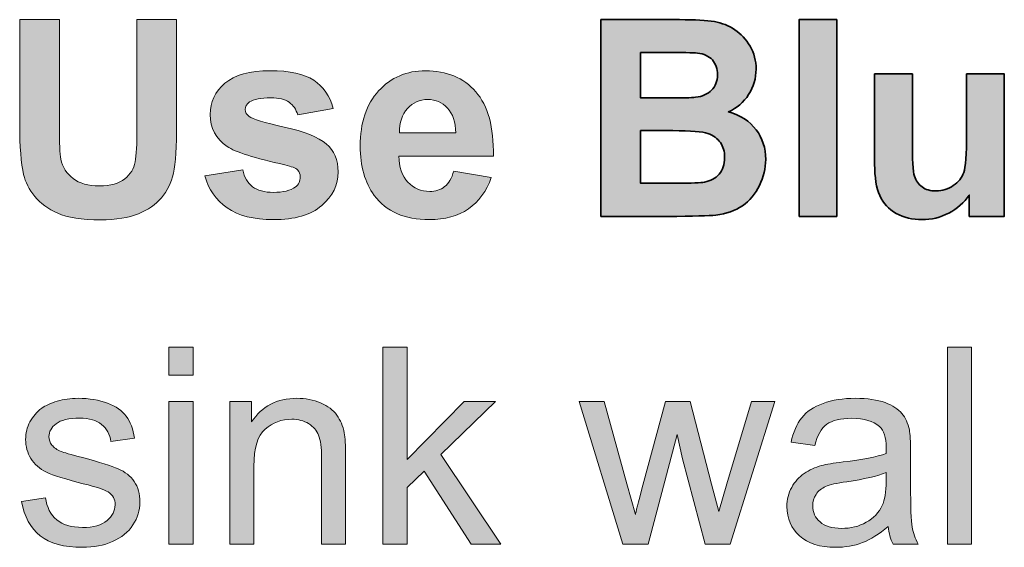
# Model space of a CAD drawing. Units: inches. Extents: x -11.9 to 20.4, y -3.7 to 14.8.
# Drawn here: x -2.5 to -1.1, y 4.5 to 5.3 of the extents above; entities that cross this region are included whole.
import ezdxf

# ---------------------------------------------------------------- set-up
doc = ezdxf.new("R2010")
doc.units = ezdxf.units.IN
doc.header["$MEASUREMENT"] = 0
doc.layers.add('BLACK_SCRIBE_AND_TEXT', color=7, linetype='Continuous', lineweight=0)

# ---------------------------------------------------------------- blocks, each defined once
blk = doc.blocks.new('Block_9')
at = {"layer": 'BLACK_SCRIBE_AND_TEXT', "true_color": 0x000000, "transparency": 33554687}
h = blk.add_hatch(color=18, dxfattribs=at)
h.dxf.hatch_style = 2
edge = h.paths.add_edge_path()
edge.add_spline(control_points=[(-2.5347, 5.3171), (-2.5347, 5.3171), (-2.4751, 5.3171), (-2.4751, 5.3171), (-2.4751, 5.3171), (-2.4751, 5.1572), (-2.4751, 5.1572), (-2.4751, 5.1318), (-2.4744, 5.1154), (-2.4729, 5.1079), (-2.4703, 5.0958), (-2.4643, 5.0861), (-2.4547, 5.0788), (-2.4451, 5.0715), (-2.432, 5.0678), (-2.4153, 5.0678), (-2.3984, 5.0678), (-2.3856, 5.0713), (-2.3771, 5.0782), (-2.3685, 5.0851), (-2.3633, 5.0936), (-2.3616, 5.1037), (-2.3598, 5.1137), (-2.3589, 5.1304), (-2.3589, 5.1538), (-2.3589, 5.1538), (-2.3589, 5.3171), (-2.3589, 5.3171), (-2.3589, 5.3171), (-2.2994, 5.3171), (-2.2994, 5.3171), (-2.2994, 5.3171), (-2.2994, 5.162), (-2.2994, 5.162), (-2.2994, 5.1266), (-2.301, 5.1016), (-2.3042, 5.0869), (-2.3074, 5.0723), (-2.3133, 5.06), (-2.322, 5.0499), (-2.3307, 5.0398), (-2.3422, 5.0318), (-2.3567, 5.0258), (-2.3712, 5.0199), (-2.3901, 5.0169), (-2.4135, 5.0169), (-2.4417, 5.0169), (-2.4631, 5.0201), (-2.4776, 5.0267), (-2.4922, 5.0332), (-2.5037, 5.0416), (-2.5121, 5.052), (-2.5206, 5.0624), (-2.5262, 5.0733), (-2.5288, 5.0847), (-2.5327, 5.1016), (-2.5347, 5.1266), (-2.5347, 5.1596), (-2.5347, 5.1596), (-2.5347, 5.3171), (-2.5347, 5.3171)], knot_values=[0, 0, 0, 0, 1, 1, 1, 2, 2, 2, 3, 3, 3, 4, 4, 4, 5, 5, 5, 6, 6, 6, 7, 7, 7, 8, 8, 8, 9, 9, 9, 10, 10, 10, 11, 11, 11, 12, 12, 12, 13, 13, 13, 14, 14, 14, 15, 15, 15, 16, 16, 16, 17, 17, 17, 18, 18, 18, 19, 19, 19, 20, 20, 20, 20], degree=3, periodic=0)
at = {"layer": 'BLACK_SCRIBE_AND_TEXT', "true_color": 0x0000ff, "transparency": 33554687}
h = blk.add_hatch(color=5, dxfattribs=at)
h.dxf.hatch_style = 2
edge = h.paths.add_edge_path()
edge.add_spline(control_points=[(-1.6036, 5.1506), (-1.6036, 5.1506), (-1.6036, 5.0716), (-1.6036, 5.0716), (-1.6036, 5.0716), (-1.5484, 5.0716), (-1.5484, 5.0716), (-1.527, 5.0716), (-1.5133, 5.0723), (-1.5076, 5.0735), (-1.4987, 5.0751), (-1.4915, 5.079), (-1.4859, 5.0852), (-1.4803, 5.0915), (-1.4776, 5.0998), (-1.4776, 5.1103), (-1.4776, 5.1192), (-1.4797, 5.1267), (-1.484, 5.1328), (-1.4883, 5.139), (-1.4945, 5.1435), (-1.5026, 5.1463), (-1.5107, 5.1492), (-1.5284, 5.1506), (-1.5555, 5.1506), (-1.5555, 5.1506), (-1.6036, 5.1506), (-1.6036, 5.1506)], knot_values=[0, 0, 0, 0, 1, 1, 1, 2, 2, 2, 3, 3, 3, 4, 4, 4, 5, 5, 5, 6, 6, 6, 7, 7, 7, 8, 8, 8, 9, 9, 9, 9], degree=3, periodic=0)
edge = h.paths.add_edge_path()
edge.add_spline(control_points=[(-1.6036, 5.2679), (-1.6036, 5.2679), (-1.6036, 5.1997), (-1.6036, 5.1997), (-1.6036, 5.1997), (-1.5645, 5.1997), (-1.5645, 5.1997), (-1.5413, 5.1997), (-1.5269, 5.2), (-1.5212, 5.2007), (-1.511, 5.2019), (-1.503, 5.2054), (-1.4972, 5.2113), (-1.4913, 5.2171), (-1.4884, 5.2248), (-1.4884, 5.2343), (-1.4884, 5.2434), (-1.4909, 5.2509), (-1.496, 5.2566), (-1.501, 5.2623), (-1.5085, 5.2657), (-1.5184, 5.2669), (-1.5243, 5.2676), (-1.5413, 5.2679), (-1.5694, 5.2679), (-1.5694, 5.2679), (-1.6036, 5.2679), (-1.6036, 5.2679)], knot_values=[0, 0, 0, 0, 1, 1, 1, 2, 2, 2, 3, 3, 3, 4, 4, 4, 5, 5, 5, 6, 6, 6, 7, 7, 7, 8, 8, 8, 9, 9, 9, 9], degree=3, periodic=0)
edge = h.paths.add_edge_path()
edge.add_spline(control_points=[(-1.6632, 5.3171), (-1.6632, 5.3171), (-1.5452, 5.3171), (-1.5452, 5.3171), (-1.5219, 5.3171), (-1.5044, 5.3161), (-1.493, 5.3141), (-1.4815, 5.3122), (-1.4712, 5.3081), (-1.4622, 5.3019), (-1.4531, 5.2958), (-1.4455, 5.2876), (-1.4395, 5.2773), (-1.4335, 5.267), (-1.4304, 5.2555), (-1.4304, 5.2428), (-1.4304, 5.2289), (-1.4342, 5.2163), (-1.4416, 5.2047), (-1.4491, 5.1932), (-1.4592, 5.1845), (-1.4719, 5.1788), (-1.4539, 5.1735), (-1.4401, 5.1646), (-1.4304, 5.152), (-1.4208, 5.1394), (-1.416, 5.1245), (-1.416, 5.1075), (-1.416, 5.0941), (-1.4191, 5.081), (-1.4253, 5.0683), (-1.4316, 5.0556), (-1.4401, 5.0455), (-1.4509, 5.0379), (-1.4617, 5.0303), (-1.475, 5.0257), (-1.4908, 5.0239), (-1.5008, 5.0229), (-1.5247, 5.0222), (-1.5627, 5.0219), (-1.5627, 5.0219), (-1.6632, 5.0219), (-1.6632, 5.0219), (-1.6632, 5.0219), (-1.6632, 5.3171), (-1.6632, 5.3171)], knot_values=[0, 0, 0, 0, 1, 1, 1, 2, 2, 2, 3, 3, 3, 4, 4, 4, 5, 5, 5, 6, 6, 6, 7, 7, 7, 8, 8, 8, 9, 9, 9, 10, 10, 10, 11, 11, 11, 12, 12, 12, 13, 13, 13, 14, 14, 14, 15, 15, 15, 15], degree=3, periodic=0)
h = blk.add_hatch(color=5, dxfattribs=at)
h.dxf.hatch_style = 2
edge = h.paths.add_edge_path()
edge.add_spline(control_points=[(-1.366, 5.0219), (-1.366, 5.0219), (-1.366, 5.3171), (-1.366, 5.3171), (-1.366, 5.3171), (-1.3095, 5.3171), (-1.3095, 5.3171), (-1.3095, 5.3171), (-1.3095, 5.0219), (-1.3095, 5.0219), (-1.3095, 5.0219), (-1.366, 5.0219), (-1.366, 5.0219)], knot_values=[0, 0, 0, 0, 1, 1, 1, 2, 2, 2, 3, 3, 3, 4, 4, 4, 4], degree=3, periodic=0)
at = {"layer": 'BLACK_SCRIBE_AND_TEXT', "true_color": 0x000000, "transparency": 33554687}
h = blk.add_hatch(color=18, dxfattribs=at)
h.dxf.hatch_style = 2
edge = h.paths.add_edge_path()
edge.add_spline(control_points=[(-2.2569, 5.0829), (-2.2569, 5.0829), (-2.2001, 5.0916), (-2.2001, 5.0916), (-2.1977, 5.0806), (-2.1928, 5.0722), (-2.1854, 5.0665), (-2.178, 5.0608), (-2.1677, 5.058), (-2.1544, 5.058), (-2.1398, 5.058), (-2.1288, 5.0606), (-2.1214, 5.066), (-2.1164, 5.0698), (-2.1139, 5.0748), (-2.1139, 5.0811), (-2.1139, 5.0854), (-2.1153, 5.089), (-2.118, 5.0918), (-2.1208, 5.0945), (-2.1271, 5.0969), (-2.1369, 5.0992), (-2.1825, 5.1093), (-2.2114, 5.1185), (-2.2237, 5.1268), (-2.2406, 5.1383), (-2.249, 5.1544), (-2.249, 5.1749), (-2.249, 5.1934), (-2.2417, 5.209), (-2.2271, 5.2216), (-2.2124, 5.2342), (-2.1898, 5.2405), (-2.159, 5.2405), (-2.1298, 5.2405), (-2.108, 5.2358), (-2.0938, 5.2263), (-2.0796, 5.2167), (-2.0698, 5.2026), (-2.0644, 5.184), (-2.0644, 5.184), (-2.1178, 5.1741), (-2.1178, 5.1741), (-2.12, 5.1824), (-2.1244, 5.1888), (-2.1307, 5.1932), (-2.1371, 5.1977), (-2.1462, 5.1999), (-2.158, 5.1999), (-2.1729, 5.1999), (-2.1836, 5.1978), (-2.19, 5.1936), (-2.1943, 5.1907), (-2.1965, 5.1869), (-2.1965, 5.1822), (-2.1965, 5.1781), (-2.1946, 5.1747), (-2.1908, 5.1719), (-2.1857, 5.1681), (-2.1681, 5.1628), (-2.138, 5.156), (-2.1079, 5.1492), (-2.0868, 5.1408), (-2.0749, 5.1308), (-2.0631, 5.1208), (-2.0572, 5.1067), (-2.0572, 5.0888), (-2.0572, 5.0692), (-2.0653, 5.0523), (-2.0817, 5.0382), (-2.0981, 5.0241), (-2.1223, 5.0171), (-2.1544, 5.0171), (-2.1835, 5.0171), (-2.2066, 5.023), (-2.2236, 5.0348), (-2.2405, 5.0466), (-2.2516, 5.0626), (-2.2569, 5.0829)], knot_values=[0, 0, 0, 0, 1, 1, 1, 2, 2, 2, 3, 3, 3, 4, 4, 4, 5, 5, 5, 6, 6, 6, 7, 7, 7, 8, 8, 8, 9, 9, 9, 10, 10, 10, 11, 11, 11, 12, 12, 12, 13, 13, 13, 14, 14, 14, 15, 15, 15, 16, 16, 16, 17, 17, 17, 18, 18, 18, 19, 19, 19, 20, 20, 20, 21, 21, 21, 22, 22, 22, 23, 23, 23, 24, 24, 24, 25, 25, 25, 26, 26, 26, 26], degree=3, periodic=0)
h = blk.add_hatch(color=18, dxfattribs=at)
h.dxf.hatch_style = 2
edge = h.paths.add_edge_path()
edge.add_spline(control_points=[(-1.8806, 5.1471), (-1.881, 5.1635), (-1.8852, 5.176), (-1.8933, 5.1845), (-1.9013, 5.193), (-1.9111, 5.1973), (-1.9227, 5.1973), (-1.935, 5.1973), (-1.9452, 5.1928), (-1.9533, 5.1838), (-1.9613, 5.1748), (-1.9653, 5.1626), (-1.9652, 5.1471), (-1.9652, 5.1471), (-1.8806, 5.1471), (-1.8806, 5.1471)], knot_values=[0, 0, 0, 0, 1, 1, 1, 2, 2, 2, 3, 3, 3, 4, 4, 4, 5, 5, 5, 5], degree=3, periodic=0)
edge = h.paths.add_edge_path()
edge.add_spline(control_points=[(-1.8838, 5.09), (-1.8838, 5.09), (-1.8275, 5.0805), (-1.8275, 5.0805), (-1.8347, 5.0598), (-1.8462, 5.0441), (-1.8618, 5.0333), (-1.8774, 5.0225), (-1.897, 5.0171), (-1.9205, 5.0171), (-1.9576, 5.0171), (-1.9852, 5.0292), (-2.003, 5.0535), (-2.0171, 5.073), (-2.0241, 5.0975), (-2.0241, 5.1272), (-2.0241, 5.1626), (-2.0149, 5.1904), (-1.9964, 5.2104), (-1.9778, 5.2305), (-1.9544, 5.2405), (-1.9261, 5.2405), (-1.8943, 5.2405), (-1.8692, 5.23), (-1.8508, 5.209), (-1.8324, 5.188), (-1.8236, 5.1559), (-1.8244, 5.1125), (-1.8244, 5.1125), (-1.9662, 5.1125), (-1.9662, 5.1125), (-1.9658, 5.0957), (-1.9612, 5.0827), (-1.9525, 5.0734), (-1.9438, 5.064), (-1.9329, 5.0594), (-1.9199, 5.0594), (-1.911, 5.0594), (-1.9036, 5.0618), (-1.8975, 5.0666), (-1.8915, 5.0714), (-1.8869, 5.0792), (-1.8838, 5.09)], knot_values=[0, 0, 0, 0, 1, 1, 1, 2, 2, 2, 3, 3, 3, 4, 4, 4, 5, 5, 5, 6, 6, 6, 7, 7, 7, 8, 8, 8, 9, 9, 9, 10, 10, 10, 11, 11, 11, 12, 12, 12, 13, 13, 13, 14, 14, 14, 14], degree=3, periodic=0)
at = {"layer": 'BLACK_SCRIBE_AND_TEXT', "true_color": 0x0000ff, "transparency": 33554687}
h = blk.add_hatch(color=5, dxfattribs=at)
h.dxf.hatch_style = 2
edge = h.paths.add_edge_path()
edge.add_spline(control_points=[(-1.1108, 5.0219), (-1.1108, 5.0219), (-1.1108, 5.0539), (-1.1108, 5.0539), (-1.1185, 5.0425), (-1.1288, 5.0335), (-1.1415, 5.027), (-1.1541, 5.0204), (-1.1675, 5.0171), (-1.1816, 5.0171), (-1.196, 5.0171), (-1.2089, 5.0202), (-1.2203, 5.0265), (-1.2317, 5.0329), (-1.2399, 5.0417), (-1.245, 5.0531), (-1.2501, 5.0645), (-1.2527, 5.0803), (-1.2527, 5.1004), (-1.2527, 5.1004), (-1.2527, 5.2357), (-1.2527, 5.2357), (-1.2527, 5.2357), (-1.1961, 5.2357), (-1.1961, 5.2357), (-1.1961, 5.2357), (-1.1961, 5.1375), (-1.1961, 5.1375), (-1.1961, 5.1074), (-1.1951, 5.089), (-1.193, 5.0822), (-1.1909, 5.0754), (-1.1871, 5.0701), (-1.1816, 5.0661), (-1.1761, 5.0621), (-1.1691, 5.0602), (-1.1607, 5.0602), (-1.151, 5.0602), (-1.1424, 5.0628), (-1.1347, 5.0681), (-1.1271, 5.0734), (-1.1218, 5.08), (-1.119, 5.0878), (-1.1162, 5.0957), (-1.1148, 5.1149), (-1.1148, 5.1455), (-1.1148, 5.1455), (-1.1148, 5.2357), (-1.1148, 5.2357), (-1.1148, 5.2357), (-1.0582, 5.2357), (-1.0582, 5.2357), (-1.0582, 5.2357), (-1.0582, 5.0219), (-1.0582, 5.0219), (-1.0582, 5.0219), (-1.1108, 5.0219), (-1.1108, 5.0219)], knot_values=[0, 0, 0, 0, 1, 1, 1, 2, 2, 2, 3, 3, 3, 4, 4, 4, 5, 5, 5, 6, 6, 6, 7, 7, 7, 8, 8, 8, 9, 9, 9, 10, 10, 10, 11, 11, 11, 12, 12, 12, 13, 13, 13, 14, 14, 14, 15, 15, 15, 16, 16, 16, 17, 17, 17, 18, 18, 18, 19, 19, 19, 19], degree=3, periodic=0)
at = {"layer": 'BLACK_SCRIBE_AND_TEXT'}
for points, knots in [([(-2.5347, 5.3171), (-2.5347, 5.3171), (-2.4751, 5.3171), (-2.4751, 5.3171), (-2.4751, 5.3171), (-2.4751, 5.1572), (-2.4751, 5.1572), (-2.4751, 5.1318), (-2.4744, 5.1154), (-2.4729, 5.1079), (-2.4703, 5.0958), (-2.4643, 5.0861), (-2.4547, 5.0788), (-2.4451, 5.0715), (-2.432, 5.0678), (-2.4153, 5.0678), (-2.3984, 5.0678), (-2.3856, 5.0713), (-2.3771, 5.0782), (-2.3685, 5.0851), (-2.3633, 5.0936), (-2.3616, 5.1037), (-2.3598, 5.1137), (-2.3589, 5.1304), (-2.3589, 5.1538), (-2.3589, 5.1538), (-2.3589, 5.3171), (-2.3589, 5.3171), (-2.3589, 5.3171), (-2.2994, 5.3171), (-2.2994, 5.3171), (-2.2994, 5.3171), (-2.2994, 5.162), (-2.2994, 5.162), (-2.2994, 5.1266), (-2.301, 5.1016), (-2.3042, 5.0869), (-2.3074, 5.0723), (-2.3133, 5.06), (-2.322, 5.0499), (-2.3307, 5.0398), (-2.3422, 5.0318), (-2.3567, 5.0258), (-2.3712, 5.0199), (-2.3901, 5.0169), (-2.4135, 5.0169), (-2.4417, 5.0169), (-2.4631, 5.0201), (-2.4776, 5.0267), (-2.4922, 5.0332), (-2.5037, 5.0416), (-2.5121, 5.052), (-2.5206, 5.0624), (-2.5262, 5.0733), (-2.5288, 5.0847), (-2.5327, 5.1016), (-2.5347, 5.1266), (-2.5347, 5.1596), (-2.5347, 5.1596), (-2.5347, 5.3171), (-2.5347, 5.3171)], [0, 0, 0, 0, 1, 1, 1, 2, 2, 2, 3, 3, 3, 4, 4, 4, 5, 5, 5, 6, 6, 6, 7, 7, 7, 8, 8, 8, 9, 9, 9, 10, 10, 10, 11, 11, 11, 12, 12, 12, 13, 13, 13, 14, 14, 14, 15, 15, 15, 16, 16, 16, 17, 17, 17, 18, 18, 18, 19, 19, 19, 20, 20, 20, 20]), ([(-2.2569, 5.0829), (-2.2569, 5.0829), (-2.2001, 5.0916), (-2.2001, 5.0916), (-2.1977, 5.0806), (-2.1928, 5.0722), (-2.1854, 5.0665), (-2.178, 5.0608), (-2.1677, 5.058), (-2.1544, 5.058), (-2.1398, 5.058), (-2.1288, 5.0606), (-2.1214, 5.066), (-2.1164, 5.0698), (-2.1139, 5.0748), (-2.1139, 5.0811), (-2.1139, 5.0854), (-2.1153, 5.089), (-2.118, 5.0918), (-2.1208, 5.0945), (-2.1271, 5.0969), (-2.1369, 5.0992), (-2.1825, 5.1093), (-2.2114, 5.1185), (-2.2237, 5.1268), (-2.2406, 5.1383), (-2.249, 5.1544), (-2.249, 5.1749), (-2.249, 5.1934), (-2.2417, 5.209), (-2.2271, 5.2216), (-2.2124, 5.2342), (-2.1898, 5.2405), (-2.159, 5.2405), (-2.1298, 5.2405), (-2.108, 5.2358), (-2.0938, 5.2263), (-2.0796, 5.2167), (-2.0698, 5.2026), (-2.0644, 5.184), (-2.0644, 5.184), (-2.1178, 5.1741), (-2.1178, 5.1741), (-2.12, 5.1824), (-2.1244, 5.1888), (-2.1307, 5.1932), (-2.1371, 5.1977), (-2.1462, 5.1999), (-2.158, 5.1999), (-2.1729, 5.1999), (-2.1836, 5.1978), (-2.19, 5.1936), (-2.1943, 5.1907), (-2.1965, 5.1869), (-2.1965, 5.1822), (-2.1965, 5.1781), (-2.1946, 5.1747), (-2.1908, 5.1719), (-2.1857, 5.1681), (-2.1681, 5.1628), (-2.138, 5.156), (-2.1079, 5.1492), (-2.0868, 5.1408), (-2.0749, 5.1308), (-2.0631, 5.1208), (-2.0572, 5.1067), (-2.0572, 5.0888), (-2.0572, 5.0692), (-2.0653, 5.0523), (-2.0817, 5.0382), (-2.0981, 5.0241), (-2.1223, 5.0171), (-2.1544, 5.0171), (-2.1835, 5.0171), (-2.2066, 5.023), (-2.2236, 5.0348), (-2.2405, 5.0466), (-2.2516, 5.0626), (-2.2569, 5.0829)], [0, 0, 0, 0, 1, 1, 1, 2, 2, 2, 3, 3, 3, 4, 4, 4, 5, 5, 5, 6, 6, 6, 7, 7, 7, 8, 8, 8, 9, 9, 9, 10, 10, 10, 11, 11, 11, 12, 12, 12, 13, 13, 13, 14, 14, 14, 15, 15, 15, 16, 16, 16, 17, 17, 17, 18, 18, 18, 19, 19, 19, 20, 20, 20, 21, 21, 21, 22, 22, 22, 23, 23, 23, 24, 24, 24, 25, 25, 25, 26, 26, 26, 26]), ([(-1.8838, 5.09), (-1.8838, 5.09), (-1.8275, 5.0805), (-1.8275, 5.0805), (-1.8347, 5.0598), (-1.8462, 5.0441), (-1.8618, 5.0333), (-1.8774, 5.0225), (-1.897, 5.0171), (-1.9205, 5.0171), (-1.9576, 5.0171), (-1.9852, 5.0292), (-2.003, 5.0535), (-2.0171, 5.073), (-2.0241, 5.0975), (-2.0241, 5.1272), (-2.0241, 5.1626), (-2.0149, 5.1904), (-1.9964, 5.2104), (-1.9778, 5.2305), (-1.9544, 5.2405), (-1.9261, 5.2405), (-1.8943, 5.2405), (-1.8692, 5.23), (-1.8508, 5.209), (-1.8324, 5.188), (-1.8236, 5.1559), (-1.8244, 5.1125), (-1.8244, 5.1125), (-1.9662, 5.1125), (-1.9662, 5.1125), (-1.9658, 5.0957), (-1.9612, 5.0827), (-1.9525, 5.0734), (-1.9438, 5.064), (-1.9329, 5.0594), (-1.9199, 5.0594), (-1.911, 5.0594), (-1.9036, 5.0618), (-1.8975, 5.0666), (-1.8915, 5.0714), (-1.8869, 5.0792), (-1.8838, 5.09)], [0, 0, 0, 0, 1, 1, 1, 2, 2, 2, 3, 3, 3, 4, 4, 4, 5, 5, 5, 6, 6, 6, 7, 7, 7, 8, 8, 8, 9, 9, 9, 10, 10, 10, 11, 11, 11, 12, 12, 12, 13, 13, 13, 14, 14, 14, 14]), ([(-1.8806, 5.1471), (-1.881, 5.1635), (-1.8852, 5.176), (-1.8933, 5.1845), (-1.9013, 5.193), (-1.9111, 5.1973), (-1.9227, 5.1973), (-1.935, 5.1973), (-1.9452, 5.1928), (-1.9533, 5.1838), (-1.9613, 5.1748), (-1.9653, 5.1626), (-1.9652, 5.1471), (-1.9652, 5.1471), (-1.8806, 5.1471), (-1.8806, 5.1471)], [0, 0, 0, 0, 1, 1, 1, 2, 2, 2, 3, 3, 3, 4, 4, 4, 5, 5, 5, 5])]:
    blk.add_open_spline(points, degree=3, knots=knots, dxfattribs=at)
at = {"layer": 'BLACK_SCRIBE_AND_TEXT', "color": 5, "lineweight": 35, "true_color": 0x0000ff}
for points, knots in [([(-1.6632, 5.3171), (-1.6632, 5.3171), (-1.5452, 5.3171), (-1.5452, 5.3171), (-1.5219, 5.3171), (-1.5044, 5.3161), (-1.493, 5.3141), (-1.4815, 5.3122), (-1.4712, 5.3081), (-1.4622, 5.3019), (-1.4531, 5.2958), (-1.4455, 5.2876), (-1.4395, 5.2773), (-1.4335, 5.267), (-1.4304, 5.2555), (-1.4304, 5.2428), (-1.4304, 5.2289), (-1.4342, 5.2163), (-1.4416, 5.2047), (-1.4491, 5.1932), (-1.4592, 5.1845), (-1.4719, 5.1788), (-1.4539, 5.1735), (-1.4401, 5.1646), (-1.4304, 5.152), (-1.4208, 5.1394), (-1.416, 5.1245), (-1.416, 5.1075), (-1.416, 5.0941), (-1.4191, 5.081), (-1.4253, 5.0683), (-1.4316, 5.0556), (-1.4401, 5.0455), (-1.4509, 5.0379), (-1.4617, 5.0303), (-1.475, 5.0257), (-1.4908, 5.0239), (-1.5008, 5.0229), (-1.5247, 5.0222), (-1.5627, 5.0219), (-1.5627, 5.0219), (-1.6632, 5.0219), (-1.6632, 5.0219), (-1.6632, 5.0219), (-1.6632, 5.3171), (-1.6632, 5.3171)], [0, 0, 0, 0, 1, 1, 1, 2, 2, 2, 3, 3, 3, 4, 4, 4, 5, 5, 5, 6, 6, 6, 7, 7, 7, 8, 8, 8, 9, 9, 9, 10, 10, 10, 11, 11, 11, 12, 12, 12, 13, 13, 13, 14, 14, 14, 15, 15, 15, 15]), ([(-1.366, 5.0219), (-1.366, 5.0219), (-1.366, 5.3171), (-1.366, 5.3171), (-1.366, 5.3171), (-1.3095, 5.3171), (-1.3095, 5.3171), (-1.3095, 5.3171), (-1.3095, 5.0219), (-1.3095, 5.0219), (-1.3095, 5.0219), (-1.366, 5.0219), (-1.366, 5.0219)], [0, 0, 0, 0, 1, 1, 1, 2, 2, 2, 3, 3, 3, 4, 4, 4, 4]), ([(-1.6036, 5.2679), (-1.6036, 5.2679), (-1.6036, 5.1997), (-1.6036, 5.1997), (-1.6036, 5.1997), (-1.5645, 5.1997), (-1.5645, 5.1997), (-1.5413, 5.1997), (-1.5269, 5.2), (-1.5212, 5.2007), (-1.511, 5.2019), (-1.503, 5.2054), (-1.4972, 5.2113), (-1.4913, 5.2171), (-1.4884, 5.2248), (-1.4884, 5.2343), (-1.4884, 5.2434), (-1.4909, 5.2509), (-1.496, 5.2566), (-1.501, 5.2623), (-1.5085, 5.2657), (-1.5184, 5.2669), (-1.5243, 5.2676), (-1.5413, 5.2679), (-1.5694, 5.2679), (-1.5694, 5.2679), (-1.6036, 5.2679), (-1.6036, 5.2679)], [0, 0, 0, 0, 1, 1, 1, 2, 2, 2, 3, 3, 3, 4, 4, 4, 5, 5, 5, 6, 6, 6, 7, 7, 7, 8, 8, 8, 9, 9, 9, 9]), ([(-1.1108, 5.0219), (-1.1108, 5.0219), (-1.1108, 5.0539), (-1.1108, 5.0539), (-1.1185, 5.0425), (-1.1288, 5.0335), (-1.1415, 5.027), (-1.1541, 5.0204), (-1.1675, 5.0171), (-1.1816, 5.0171), (-1.196, 5.0171), (-1.2089, 5.0202), (-1.2203, 5.0265), (-1.2317, 5.0329), (-1.2399, 5.0417), (-1.245, 5.0531), (-1.2501, 5.0645), (-1.2527, 5.0803), (-1.2527, 5.1004), (-1.2527, 5.1004), (-1.2527, 5.2357), (-1.2527, 5.2357), (-1.2527, 5.2357), (-1.1961, 5.2357), (-1.1961, 5.2357), (-1.1961, 5.2357), (-1.1961, 5.1375), (-1.1961, 5.1375), (-1.1961, 5.1074), (-1.1951, 5.089), (-1.193, 5.0822), (-1.1909, 5.0754), (-1.1871, 5.0701), (-1.1816, 5.0661), (-1.1761, 5.0621), (-1.1691, 5.0602), (-1.1607, 5.0602), (-1.151, 5.0602), (-1.1424, 5.0628), (-1.1347, 5.0681), (-1.1271, 5.0734), (-1.1218, 5.08), (-1.119, 5.0878), (-1.1162, 5.0957), (-1.1148, 5.1149), (-1.1148, 5.1455), (-1.1148, 5.1455), (-1.1148, 5.2357), (-1.1148, 5.2357), (-1.1148, 5.2357), (-1.0582, 5.2357), (-1.0582, 5.2357), (-1.0582, 5.2357), (-1.0582, 5.0219), (-1.0582, 5.0219), (-1.0582, 5.0219), (-1.1108, 5.0219), (-1.1108, 5.0219)], [0, 0, 0, 0, 1, 1, 1, 2, 2, 2, 3, 3, 3, 4, 4, 4, 5, 5, 5, 6, 6, 6, 7, 7, 7, 8, 8, 8, 9, 9, 9, 10, 10, 10, 11, 11, 11, 12, 12, 12, 13, 13, 13, 14, 14, 14, 15, 15, 15, 16, 16, 16, 17, 17, 17, 18, 18, 18, 19, 19, 19, 19]), ([(-1.6036, 5.1506), (-1.6036, 5.1506), (-1.6036, 5.0716), (-1.6036, 5.0716), (-1.6036, 5.0716), (-1.5484, 5.0716), (-1.5484, 5.0716), (-1.527, 5.0716), (-1.5133, 5.0723), (-1.5076, 5.0735), (-1.4987, 5.0751), (-1.4915, 5.079), (-1.4859, 5.0852), (-1.4803, 5.0915), (-1.4776, 5.0998), (-1.4776, 5.1103), (-1.4776, 5.1192), (-1.4797, 5.1267), (-1.484, 5.1328), (-1.4883, 5.139), (-1.4945, 5.1435), (-1.5026, 5.1463), (-1.5107, 5.1492), (-1.5284, 5.1506), (-1.5555, 5.1506), (-1.5555, 5.1506), (-1.6036, 5.1506), (-1.6036, 5.1506)], [0, 0, 0, 0, 1, 1, 1, 2, 2, 2, 3, 3, 3, 4, 4, 4, 5, 5, 5, 6, 6, 6, 7, 7, 7, 8, 8, 8, 9, 9, 9, 9])]:
    blk.add_open_spline(points, degree=3, knots=knots, dxfattribs=at)
blk = doc.blocks.new('Block_8')
at = {"layer": 'BLACK_SCRIBE_AND_TEXT'}
blk.add_blockref('Block_9', (0, 0), dxfattribs=at)
blk = doc.blocks.new('Block_11')
at = {"layer": 'BLACK_SCRIBE_AND_TEXT', "true_color": 0x000000, "transparency": 33554687}
h = blk.add_hatch(color=18, dxfattribs=at)
h.dxf.hatch_style = 2
edge = h.paths.add_edge_path()
edge.add_spline(control_points=[(-2.311, 4.5304), (-2.311, 4.5304), (-2.311, 4.7442), (-2.311, 4.7442), (-2.311, 4.7442), (-2.2748, 4.7442), (-2.2748, 4.7442), (-2.2748, 4.7442), (-2.2748, 4.5304), (-2.2748, 4.5304), (-2.2748, 4.5304), (-2.311, 4.5304), (-2.311, 4.5304)], knot_values=[0, 0, 0, 0, 1, 1, 1, 2, 2, 2, 3, 3, 3, 4, 4, 4, 4], degree=3, periodic=0)
edge = h.paths.add_edge_path()
edge.add_spline(control_points=[(-2.311, 4.7839), (-2.311, 4.7839), (-2.311, 4.8256), (-2.311, 4.8256), (-2.311, 4.8256), (-2.2748, 4.8256), (-2.2748, 4.8256), (-2.2748, 4.8256), (-2.2748, 4.7839), (-2.2748, 4.7839), (-2.2748, 4.7839), (-2.311, 4.7839), (-2.311, 4.7839)], knot_values=[0, 0, 0, 0, 1, 1, 1, 2, 2, 2, 3, 3, 3, 4, 4, 4, 4], degree=3, periodic=0)
h = blk.add_hatch(color=18, dxfattribs=at)
h.dxf.hatch_style = 2
edge = h.paths.add_edge_path()
edge.add_spline(control_points=[(-1.9901, 4.5304), (-1.9901, 4.5304), (-1.9901, 4.8256), (-1.9901, 4.8256), (-1.9901, 4.8256), (-1.9539, 4.8256), (-1.9539, 4.8256), (-1.9539, 4.8256), (-1.9539, 4.6573), (-1.9539, 4.6573), (-1.9539, 4.6573), (-1.8681, 4.7442), (-1.8681, 4.7442), (-1.8681, 4.7442), (-1.8212, 4.7442), (-1.8212, 4.7442), (-1.8212, 4.7442), (-1.903, 4.6649), (-1.903, 4.6649), (-1.903, 4.6649), (-1.813, 4.5304), (-1.813, 4.5304), (-1.813, 4.5304), (-1.8577, 4.5304), (-1.8577, 4.5304), (-1.8577, 4.5304), (-1.9283, 4.6397), (-1.9283, 4.6397), (-1.9283, 4.6397), (-1.9539, 4.6152), (-1.9539, 4.6152), (-1.9539, 4.6152), (-1.9539, 4.5304), (-1.9539, 4.5304), (-1.9539, 4.5304), (-1.9901, 4.5304), (-1.9901, 4.5304)], knot_values=[0, 0, 0, 0, 1, 1, 1, 2, 2, 2, 3, 3, 3, 4, 4, 4, 5, 5, 5, 6, 6, 6, 7, 7, 7, 8, 8, 8, 9, 9, 9, 10, 10, 10, 11, 11, 11, 12, 12, 12, 12], degree=3, periodic=0)
h = blk.add_hatch(color=18, dxfattribs=at)
h.dxf.hatch_style = 2
edge = h.paths.add_edge_path()
edge.add_spline(control_points=[(-1.1434, 4.5304), (-1.1434, 4.5304), (-1.1434, 4.8256), (-1.1434, 4.8256), (-1.1434, 4.8256), (-1.1072, 4.8256), (-1.1072, 4.8256), (-1.1072, 4.8256), (-1.1072, 4.5304), (-1.1072, 4.5304), (-1.1072, 4.5304), (-1.1434, 4.5304), (-1.1434, 4.5304)], knot_values=[0, 0, 0, 0, 1, 1, 1, 2, 2, 2, 3, 3, 3, 4, 4, 4, 4], degree=3, periodic=0)
h = blk.add_hatch(color=18, dxfattribs=at)
h.dxf.hatch_style = 2
edge = h.paths.add_edge_path()
edge.add_spline(control_points=[(-2.5319, 4.5942), (-2.5319, 4.5942), (-2.496, 4.5999), (-2.496, 4.5999), (-2.494, 4.5855), (-2.4884, 4.5745), (-2.4792, 4.5669), (-2.47, 4.5592), (-2.4572, 4.5554), (-2.4407, 4.5554), (-2.424, 4.5554), (-2.4117, 4.5588), (-2.4036, 4.5656), (-2.3956, 4.5723), (-2.3916, 4.5803), (-2.3916, 4.5894), (-2.3916, 4.5976), (-2.3951, 4.604), (-2.4022, 4.6087), (-2.4072, 4.612), (-2.4195, 4.616), (-2.4393, 4.621), (-2.4658, 4.6277), (-2.4843, 4.6335), (-2.4945, 4.6384), (-2.5048, 4.6433), (-2.5126, 4.6501), (-2.5179, 4.6588), (-2.5232, 4.6674), (-2.5258, 4.677), (-2.5258, 4.6874), (-2.5258, 4.697), (-2.5237, 4.7058), (-2.5193, 4.7139), (-2.5149, 4.722), (-2.509, 4.7288), (-2.5015, 4.7342), (-2.4958, 4.7383), (-2.4882, 4.7418), (-2.4784, 4.7447), (-2.4687, 4.7476), (-2.4583, 4.7491), (-2.4471, 4.7491), (-2.4303, 4.7491), (-2.4156, 4.7466), (-2.4029, 4.7418), (-2.3903, 4.737), (-2.3809, 4.7304), (-2.3749, 4.7222), (-2.3688, 4.7139), (-2.3647, 4.7029), (-2.3624, 4.6891), (-2.3624, 4.6891), (-2.3978, 4.6842), (-2.3978, 4.6842), (-2.3994, 4.6952), (-2.4041, 4.7038), (-2.4118, 4.71), (-2.4195, 4.7162), (-2.4304, 4.7193), (-2.4445, 4.7193), (-2.4611, 4.7193), (-2.473, 4.7165), (-2.4801, 4.711), (-2.4873, 4.7055), (-2.4908, 4.6991), (-2.4908, 4.6917), (-2.4908, 4.687), (-2.4893, 4.6828), (-2.4864, 4.679), (-2.4834, 4.6751), (-2.4788, 4.6719), (-2.4725, 4.6693), (-2.4689, 4.668), (-2.4582, 4.6649), (-2.4405, 4.6601), (-2.4148, 4.6532), (-2.397, 4.6476), (-2.3868, 4.6433), (-2.3767, 4.6389), (-2.3687, 4.6326), (-2.363, 4.6242), (-2.3572, 4.6159), (-2.3543, 4.6056), (-2.3543, 4.5932), (-2.3543, 4.5811), (-2.3578, 4.5698), (-2.3649, 4.5591), (-2.3719, 4.5484), (-2.3821, 4.5402), (-2.3954, 4.5343), (-2.4087, 4.5285), (-2.4237, 4.5256), (-2.4405, 4.5256), (-2.4683, 4.5256), (-2.4894, 4.5314), (-2.504, 4.5429), (-2.5186, 4.5544), (-2.5279, 4.5716), (-2.5319, 4.5942)], knot_values=[0, 0, 0, 0, 1, 1, 1, 2, 2, 2, 3, 3, 3, 4, 4, 4, 5, 5, 5, 6, 6, 6, 7, 7, 7, 8, 8, 8, 9, 9, 9, 10, 10, 10, 11, 11, 11, 12, 12, 12, 13, 13, 13, 14, 14, 14, 15, 15, 15, 16, 16, 16, 17, 17, 17, 18, 18, 18, 19, 19, 19, 20, 20, 20, 21, 21, 21, 22, 22, 22, 23, 23, 23, 24, 24, 24, 25, 25, 25, 26, 26, 26, 27, 27, 27, 28, 28, 28, 29, 29, 29, 30, 30, 30, 31, 31, 31, 32, 32, 32, 33, 33, 33, 33], degree=3, periodic=0)
h = blk.add_hatch(color=18, dxfattribs=at)
h.dxf.hatch_style = 2
edge = h.paths.add_edge_path()
edge.add_spline(control_points=[(-2.2196, 4.5304), (-2.2196, 4.5304), (-2.2196, 4.7442), (-2.2196, 4.7442), (-2.2196, 4.7442), (-2.187, 4.7442), (-2.187, 4.7442), (-2.187, 4.7442), (-2.187, 4.7138), (-2.187, 4.7138), (-2.1713, 4.7373), (-2.1486, 4.7491), (-2.119, 4.7491), (-2.1061, 4.7491), (-2.0942, 4.7467), (-2.0834, 4.7421), (-2.0726, 4.7375), (-2.0646, 4.7314), (-2.0592, 4.7239), (-2.0538, 4.7164), (-2.0501, 4.7075), (-2.0479, 4.6971), (-2.0466, 4.6904), (-2.0459, 4.6787), (-2.0459, 4.6619), (-2.0459, 4.6619), (-2.0459, 4.5304), (-2.0459, 4.5304), (-2.0459, 4.5304), (-2.0821, 4.5304), (-2.0821, 4.5304), (-2.0821, 4.5304), (-2.0821, 4.6605), (-2.0821, 4.6605), (-2.0821, 4.6752), (-2.0835, 4.6863), (-2.0864, 4.6936), (-2.0892, 4.7009), (-2.0942, 4.7067), (-2.1014, 4.7111), (-2.1085, 4.7155), (-2.117, 4.7177), (-2.1266, 4.7177), (-2.1421, 4.7177), (-2.1554, 4.7128), (-2.1666, 4.7029), (-2.1778, 4.6932), (-2.1834, 4.6746), (-2.1834, 4.6472), (-2.1834, 4.6472), (-2.1834, 4.5304), (-2.1834, 4.5304), (-2.1834, 4.5304), (-2.2196, 4.5304), (-2.2196, 4.5304)], knot_values=[0, 0, 0, 0, 1, 1, 1, 2, 2, 2, 3, 3, 3, 4, 4, 4, 5, 5, 5, 6, 6, 6, 7, 7, 7, 8, 8, 8, 9, 9, 9, 10, 10, 10, 11, 11, 11, 12, 12, 12, 13, 13, 13, 14, 14, 14, 15, 15, 15, 16, 16, 16, 17, 17, 17, 18, 18, 18, 18], degree=3, periodic=0)
h = blk.add_hatch(color=18, dxfattribs=at)
h.dxf.hatch_style = 2
edge = h.paths.add_edge_path()
edge.add_spline(control_points=[(-1.6302, 4.5304), (-1.6302, 4.5304), (-1.6956, 4.7442), (-1.6956, 4.7442), (-1.6956, 4.7442), (-1.6581, 4.7442), (-1.6581, 4.7442), (-1.6581, 4.7442), (-1.6241, 4.6208), (-1.6241, 4.6208), (-1.6241, 4.6208), (-1.6115, 4.5749), (-1.6115, 4.5749), (-1.6109, 4.5772), (-1.6072, 4.5919), (-1.6004, 4.619), (-1.6004, 4.619), (-1.5664, 4.7442), (-1.5664, 4.7442), (-1.5664, 4.7442), (-1.5291, 4.7442), (-1.5291, 4.7442), (-1.5291, 4.7442), (-1.4971, 4.6202), (-1.4971, 4.6202), (-1.4971, 4.6202), (-1.4864, 4.5793), (-1.4864, 4.5793), (-1.4864, 4.5793), (-1.4741, 4.6206), (-1.4741, 4.6206), (-1.4741, 4.6206), (-1.4375, 4.7442), (-1.4375, 4.7442), (-1.4375, 4.7442), (-1.4023, 4.7442), (-1.4023, 4.7442), (-1.4023, 4.7442), (-1.4691, 4.5304), (-1.4691, 4.5304), (-1.4691, 4.5304), (-1.5068, 4.5304), (-1.5068, 4.5304), (-1.5068, 4.5304), (-1.5408, 4.6585), (-1.5408, 4.6585), (-1.5408, 4.6585), (-1.549, 4.6949), (-1.549, 4.6949), (-1.549, 4.6949), (-1.5923, 4.5304), (-1.5923, 4.5304), (-1.5923, 4.5304), (-1.6302, 4.5304), (-1.6302, 4.5304)], knot_values=[0, 0, 0, 0, 1, 1, 1, 2, 2, 2, 3, 3, 3, 4, 4, 4, 5, 5, 5, 6, 6, 6, 7, 7, 7, 8, 8, 8, 9, 9, 9, 10, 10, 10, 11, 11, 11, 12, 12, 12, 13, 13, 13, 14, 14, 14, 15, 15, 15, 16, 16, 16, 17, 17, 17, 18, 18, 18, 18], degree=3, periodic=0)
h = blk.add_hatch(color=18, dxfattribs=at)
h.dxf.hatch_style = 2
edge = h.paths.add_edge_path()
edge.add_spline(control_points=[(-1.2354, 4.6377), (-1.2485, 4.6324), (-1.2683, 4.6278), (-1.2946, 4.624), (-1.3095, 4.6219), (-1.32, 4.6195), (-1.3262, 4.6168), (-1.3324, 4.6141), (-1.3371, 4.6102), (-1.3405, 4.605), (-1.3438, 4.5998), (-1.3455, 4.5941), (-1.3455, 4.5878), (-1.3455, 4.5781), (-1.3419, 4.5701), (-1.3345, 4.5636), (-1.3272, 4.5572), (-1.3165, 4.554), (-1.3024, 4.554), (-1.2885, 4.554), (-1.2761, 4.557), (-1.2652, 4.5631), (-1.2543, 4.5692), (-1.2463, 4.5776), (-1.2412, 4.5882), (-1.2373, 4.5964), (-1.2354, 4.6085), (-1.2354, 4.6244), (-1.2354, 4.6244), (-1.2354, 4.6377), (-1.2354, 4.6377)], knot_values=[0, 0, 0, 0, 1, 1, 1, 2, 2, 2, 3, 3, 3, 4, 4, 4, 5, 5, 5, 6, 6, 6, 7, 7, 7, 8, 8, 8, 9, 9, 9, 10, 10, 10, 10], degree=3, periodic=0)
edge = h.paths.add_edge_path()
edge.add_spline(control_points=[(-1.2324, 4.5568), (-1.2458, 4.5454), (-1.2587, 4.5373), (-1.2711, 4.5326), (-1.2835, 4.5279), (-1.2969, 4.5256), (-1.3111, 4.5256), (-1.3346, 4.5256), (-1.3526, 4.5313), (-1.3652, 4.5428), (-1.3779, 4.5543), (-1.3842, 4.5689), (-1.3842, 4.5868), (-1.3842, 4.5973), (-1.3818, 4.6068), (-1.377, 4.6155), (-1.3723, 4.6241), (-1.366, 4.6311), (-1.3583, 4.6363), (-1.3506, 4.6415), (-1.3419, 4.6455), (-1.3322, 4.6482), (-1.3251, 4.6501), (-1.3144, 4.6519), (-1.3, 4.6536), (-1.2708, 4.6571), (-1.2492, 4.6613), (-1.2354, 4.6661), (-1.2353, 4.6711), (-1.2352, 4.6742), (-1.2352, 4.6756), (-1.2352, 4.6903), (-1.2386, 4.7007), (-1.2455, 4.7068), (-1.2547, 4.715), (-1.2685, 4.7191), (-1.2867, 4.7191), (-1.3038, 4.7191), (-1.3164, 4.7161), (-1.3245, 4.7101), (-1.3326, 4.7041), (-1.3386, 4.6936), (-1.3425, 4.6784), (-1.3425, 4.6784), (-1.3779, 4.6832), (-1.3779, 4.6832), (-1.3747, 4.6984), (-1.3694, 4.7106), (-1.362, 4.72), (-1.3546, 4.7293), (-1.344, 4.7365), (-1.33, 4.7415), (-1.3161, 4.7465), (-1.2999, 4.7491), (-1.2815, 4.7491), (-1.2632, 4.7491), (-1.2484, 4.7469), (-1.237, 4.7426), (-1.2256, 4.7383), (-1.2172, 4.7329), (-1.2118, 4.7264), (-1.2065, 4.7199), (-1.2027, 4.7117), (-1.2006, 4.7017), (-1.1994, 4.6956), (-1.1987, 4.6844), (-1.1987, 4.6683), (-1.1987, 4.6683), (-1.1987, 4.62), (-1.1987, 4.62), (-1.1987, 4.5863), (-1.198, 4.565), (-1.1964, 4.5561), (-1.1949, 4.5472), (-1.1918, 4.5386), (-1.1873, 4.5304), (-1.1873, 4.5304), (-1.2251, 4.5304), (-1.2251, 4.5304), (-1.2289, 4.5379), (-1.2313, 4.5467), (-1.2324, 4.5568)], knot_values=[0, 0, 0, 0, 1, 1, 1, 2, 2, 2, 3, 3, 3, 4, 4, 4, 5, 5, 5, 6, 6, 6, 7, 7, 7, 8, 8, 8, 9, 9, 9, 10, 10, 10, 11, 11, 11, 12, 12, 12, 13, 13, 13, 14, 14, 14, 15, 15, 15, 16, 16, 16, 17, 17, 17, 18, 18, 18, 19, 19, 19, 20, 20, 20, 21, 21, 21, 22, 22, 22, 23, 23, 23, 24, 24, 24, 25, 25, 25, 26, 26, 26, 27, 27, 27, 27], degree=3, periodic=0)
at = {"layer": 'BLACK_SCRIBE_AND_TEXT'}
for points, knots in [([(-2.311, 4.7839), (-2.311, 4.7839), (-2.311, 4.8256), (-2.311, 4.8256), (-2.311, 4.8256), (-2.2748, 4.8256), (-2.2748, 4.8256), (-2.2748, 4.8256), (-2.2748, 4.7839), (-2.2748, 4.7839), (-2.2748, 4.7839), (-2.311, 4.7839), (-2.311, 4.7839)], [0, 0, 0, 0, 1, 1, 1, 2, 2, 2, 3, 3, 3, 4, 4, 4, 4]), ([(-1.9901, 4.5304), (-1.9901, 4.5304), (-1.9901, 4.8256), (-1.9901, 4.8256), (-1.9901, 4.8256), (-1.9539, 4.8256), (-1.9539, 4.8256), (-1.9539, 4.8256), (-1.9539, 4.6573), (-1.9539, 4.6573), (-1.9539, 4.6573), (-1.8681, 4.7442), (-1.8681, 4.7442), (-1.8681, 4.7442), (-1.8212, 4.7442), (-1.8212, 4.7442), (-1.8212, 4.7442), (-1.903, 4.6649), (-1.903, 4.6649), (-1.903, 4.6649), (-1.813, 4.5304), (-1.813, 4.5304), (-1.813, 4.5304), (-1.8577, 4.5304), (-1.8577, 4.5304), (-1.8577, 4.5304), (-1.9283, 4.6397), (-1.9283, 4.6397), (-1.9283, 4.6397), (-1.9539, 4.6152), (-1.9539, 4.6152), (-1.9539, 4.6152), (-1.9539, 4.5304), (-1.9539, 4.5304), (-1.9539, 4.5304), (-1.9901, 4.5304), (-1.9901, 4.5304)], [0, 0, 0, 0, 1, 1, 1, 2, 2, 2, 3, 3, 3, 4, 4, 4, 5, 5, 5, 6, 6, 6, 7, 7, 7, 8, 8, 8, 9, 9, 9, 10, 10, 10, 11, 11, 11, 12, 12, 12, 12]), ([(-1.1434, 4.5304), (-1.1434, 4.5304), (-1.1434, 4.8256), (-1.1434, 4.8256), (-1.1434, 4.8256), (-1.1072, 4.8256), (-1.1072, 4.8256), (-1.1072, 4.8256), (-1.1072, 4.5304), (-1.1072, 4.5304), (-1.1072, 4.5304), (-1.1434, 4.5304), (-1.1434, 4.5304)], [0, 0, 0, 0, 1, 1, 1, 2, 2, 2, 3, 3, 3, 4, 4, 4, 4]), ([(-2.5319, 4.5942), (-2.5319, 4.5942), (-2.496, 4.5999), (-2.496, 4.5999), (-2.494, 4.5855), (-2.4884, 4.5745), (-2.4792, 4.5669), (-2.47, 4.5592), (-2.4572, 4.5554), (-2.4407, 4.5554), (-2.424, 4.5554), (-2.4117, 4.5588), (-2.4036, 4.5656), (-2.3956, 4.5723), (-2.3916, 4.5803), (-2.3916, 4.5894), (-2.3916, 4.5976), (-2.3951, 4.604), (-2.4022, 4.6087), (-2.4072, 4.612), (-2.4195, 4.616), (-2.4393, 4.621), (-2.4658, 4.6277), (-2.4843, 4.6335), (-2.4945, 4.6384), (-2.5048, 4.6433), (-2.5126, 4.6501), (-2.5179, 4.6588), (-2.5232, 4.6674), (-2.5258, 4.677), (-2.5258, 4.6874), (-2.5258, 4.697), (-2.5237, 4.7058), (-2.5193, 4.7139), (-2.5149, 4.722), (-2.509, 4.7288), (-2.5015, 4.7342), (-2.4958, 4.7383), (-2.4882, 4.7418), (-2.4784, 4.7447), (-2.4687, 4.7476), (-2.4583, 4.7491), (-2.4471, 4.7491), (-2.4303, 4.7491), (-2.4156, 4.7466), (-2.4029, 4.7418), (-2.3903, 4.737), (-2.3809, 4.7304), (-2.3749, 4.7222), (-2.3688, 4.7139), (-2.3647, 4.7029), (-2.3624, 4.6891), (-2.3624, 4.6891), (-2.3978, 4.6842), (-2.3978, 4.6842), (-2.3994, 4.6952), (-2.4041, 4.7038), (-2.4118, 4.71), (-2.4195, 4.7162), (-2.4304, 4.7193), (-2.4445, 4.7193), (-2.4611, 4.7193), (-2.473, 4.7165), (-2.4801, 4.711), (-2.4873, 4.7055), (-2.4908, 4.6991), (-2.4908, 4.6917), (-2.4908, 4.687), (-2.4893, 4.6828), (-2.4864, 4.679), (-2.4834, 4.6751), (-2.4788, 4.6719), (-2.4725, 4.6693), (-2.4689, 4.668), (-2.4582, 4.6649), (-2.4405, 4.6601), (-2.4148, 4.6532), (-2.397, 4.6476), (-2.3868, 4.6433), (-2.3767, 4.6389), (-2.3687, 4.6326), (-2.363, 4.6242), (-2.3572, 4.6159), (-2.3543, 4.6056), (-2.3543, 4.5932), (-2.3543, 4.5811), (-2.3578, 4.5698), (-2.3649, 4.5591), (-2.3719, 4.5484), (-2.3821, 4.5402), (-2.3954, 4.5343), (-2.4087, 4.5285), (-2.4237, 4.5256), (-2.4405, 4.5256), (-2.4683, 4.5256), (-2.4894, 4.5314), (-2.504, 4.5429), (-2.5186, 4.5544), (-2.5279, 4.5716), (-2.5319, 4.5942)], [0, 0, 0, 0, 1, 1, 1, 2, 2, 2, 3, 3, 3, 4, 4, 4, 5, 5, 5, 6, 6, 6, 7, 7, 7, 8, 8, 8, 9, 9, 9, 10, 10, 10, 11, 11, 11, 12, 12, 12, 13, 13, 13, 14, 14, 14, 15, 15, 15, 16, 16, 16, 17, 17, 17, 18, 18, 18, 19, 19, 19, 20, 20, 20, 21, 21, 21, 22, 22, 22, 23, 23, 23, 24, 24, 24, 25, 25, 25, 26, 26, 26, 27, 27, 27, 28, 28, 28, 29, 29, 29, 30, 30, 30, 31, 31, 31, 32, 32, 32, 33, 33, 33, 33]), ([(-2.311, 4.5304), (-2.311, 4.5304), (-2.311, 4.7442), (-2.311, 4.7442), (-2.311, 4.7442), (-2.2748, 4.7442), (-2.2748, 4.7442), (-2.2748, 4.7442), (-2.2748, 4.5304), (-2.2748, 4.5304), (-2.2748, 4.5304), (-2.311, 4.5304), (-2.311, 4.5304)], [0, 0, 0, 0, 1, 1, 1, 2, 2, 2, 3, 3, 3, 4, 4, 4, 4]), ([(-2.2196, 4.5304), (-2.2196, 4.5304), (-2.2196, 4.7442), (-2.2196, 4.7442), (-2.2196, 4.7442), (-2.187, 4.7442), (-2.187, 4.7442), (-2.187, 4.7442), (-2.187, 4.7138), (-2.187, 4.7138), (-2.1713, 4.7373), (-2.1486, 4.7491), (-2.119, 4.7491), (-2.1061, 4.7491), (-2.0942, 4.7467), (-2.0834, 4.7421), (-2.0726, 4.7375), (-2.0646, 4.7314), (-2.0592, 4.7239), (-2.0538, 4.7164), (-2.0501, 4.7075), (-2.0479, 4.6971), (-2.0466, 4.6904), (-2.0459, 4.6787), (-2.0459, 4.6619), (-2.0459, 4.6619), (-2.0459, 4.5304), (-2.0459, 4.5304), (-2.0459, 4.5304), (-2.0821, 4.5304), (-2.0821, 4.5304), (-2.0821, 4.5304), (-2.0821, 4.6605), (-2.0821, 4.6605), (-2.0821, 4.6752), (-2.0835, 4.6863), (-2.0864, 4.6936), (-2.0892, 4.7009), (-2.0942, 4.7067), (-2.1014, 4.7111), (-2.1085, 4.7155), (-2.117, 4.7177), (-2.1266, 4.7177), (-2.1421, 4.7177), (-2.1554, 4.7128), (-2.1666, 4.7029), (-2.1778, 4.6932), (-2.1834, 4.6746), (-2.1834, 4.6472), (-2.1834, 4.6472), (-2.1834, 4.5304), (-2.1834, 4.5304), (-2.1834, 4.5304), (-2.2196, 4.5304), (-2.2196, 4.5304)], [0, 0, 0, 0, 1, 1, 1, 2, 2, 2, 3, 3, 3, 4, 4, 4, 5, 5, 5, 6, 6, 6, 7, 7, 7, 8, 8, 8, 9, 9, 9, 10, 10, 10, 11, 11, 11, 12, 12, 12, 13, 13, 13, 14, 14, 14, 15, 15, 15, 16, 16, 16, 17, 17, 17, 18, 18, 18, 18]), ([(-1.6302, 4.5304), (-1.6302, 4.5304), (-1.6956, 4.7442), (-1.6956, 4.7442), (-1.6956, 4.7442), (-1.6581, 4.7442), (-1.6581, 4.7442), (-1.6581, 4.7442), (-1.6241, 4.6208), (-1.6241, 4.6208), (-1.6241, 4.6208), (-1.6115, 4.5749), (-1.6115, 4.5749), (-1.6109, 4.5772), (-1.6072, 4.5919), (-1.6004, 4.619), (-1.6004, 4.619), (-1.5664, 4.7442), (-1.5664, 4.7442), (-1.5664, 4.7442), (-1.5291, 4.7442), (-1.5291, 4.7442), (-1.5291, 4.7442), (-1.4971, 4.6202), (-1.4971, 4.6202), (-1.4971, 4.6202), (-1.4864, 4.5793), (-1.4864, 4.5793), (-1.4864, 4.5793), (-1.4741, 4.6206), (-1.4741, 4.6206), (-1.4741, 4.6206), (-1.4375, 4.7442), (-1.4375, 4.7442), (-1.4375, 4.7442), (-1.4023, 4.7442), (-1.4023, 4.7442), (-1.4023, 4.7442), (-1.4691, 4.5304), (-1.4691, 4.5304), (-1.4691, 4.5304), (-1.5068, 4.5304), (-1.5068, 4.5304), (-1.5068, 4.5304), (-1.5408, 4.6585), (-1.5408, 4.6585), (-1.5408, 4.6585), (-1.549, 4.6949), (-1.549, 4.6949), (-1.549, 4.6949), (-1.5923, 4.5304), (-1.5923, 4.5304), (-1.5923, 4.5304), (-1.6302, 4.5304), (-1.6302, 4.5304)], [0, 0, 0, 0, 1, 1, 1, 2, 2, 2, 3, 3, 3, 4, 4, 4, 5, 5, 5, 6, 6, 6, 7, 7, 7, 8, 8, 8, 9, 9, 9, 10, 10, 10, 11, 11, 11, 12, 12, 12, 13, 13, 13, 14, 14, 14, 15, 15, 15, 16, 16, 16, 17, 17, 17, 18, 18, 18, 18]), ([(-1.2324, 4.5568), (-1.2458, 4.5454), (-1.2587, 4.5373), (-1.2711, 4.5326), (-1.2835, 4.5279), (-1.2969, 4.5256), (-1.3111, 4.5256), (-1.3346, 4.5256), (-1.3526, 4.5313), (-1.3652, 4.5428), (-1.3779, 4.5543), (-1.3842, 4.5689), (-1.3842, 4.5868), (-1.3842, 4.5973), (-1.3818, 4.6068), (-1.377, 4.6155), (-1.3723, 4.6241), (-1.366, 4.6311), (-1.3583, 4.6363), (-1.3506, 4.6415), (-1.3419, 4.6455), (-1.3322, 4.6482), (-1.3251, 4.6501), (-1.3144, 4.6519), (-1.3, 4.6536), (-1.2708, 4.6571), (-1.2492, 4.6613), (-1.2354, 4.6661), (-1.2353, 4.6711), (-1.2352, 4.6742), (-1.2352, 4.6756), (-1.2352, 4.6903), (-1.2386, 4.7007), (-1.2455, 4.7068), (-1.2547, 4.715), (-1.2685, 4.7191), (-1.2867, 4.7191), (-1.3038, 4.7191), (-1.3164, 4.7161), (-1.3245, 4.7101), (-1.3326, 4.7041), (-1.3386, 4.6936), (-1.3425, 4.6784), (-1.3425, 4.6784), (-1.3779, 4.6832), (-1.3779, 4.6832), (-1.3747, 4.6984), (-1.3694, 4.7106), (-1.362, 4.72), (-1.3546, 4.7293), (-1.344, 4.7365), (-1.33, 4.7415), (-1.3161, 4.7465), (-1.2999, 4.7491), (-1.2815, 4.7491), (-1.2632, 4.7491), (-1.2484, 4.7469), (-1.237, 4.7426), (-1.2256, 4.7383), (-1.2172, 4.7329), (-1.2118, 4.7264), (-1.2065, 4.7199), (-1.2027, 4.7117), (-1.2006, 4.7017), (-1.1994, 4.6956), (-1.1987, 4.6844), (-1.1987, 4.6683), (-1.1987, 4.6683), (-1.1987, 4.62), (-1.1987, 4.62), (-1.1987, 4.5863), (-1.198, 4.565), (-1.1964, 4.5561), (-1.1949, 4.5472), (-1.1918, 4.5386), (-1.1873, 4.5304), (-1.1873, 4.5304), (-1.2251, 4.5304), (-1.2251, 4.5304), (-1.2289, 4.5379), (-1.2313, 4.5467), (-1.2324, 4.5568)], [0, 0, 0, 0, 1, 1, 1, 2, 2, 2, 3, 3, 3, 4, 4, 4, 5, 5, 5, 6, 6, 6, 7, 7, 7, 8, 8, 8, 9, 9, 9, 10, 10, 10, 11, 11, 11, 12, 12, 12, 13, 13, 13, 14, 14, 14, 15, 15, 15, 16, 16, 16, 17, 17, 17, 18, 18, 18, 19, 19, 19, 20, 20, 20, 21, 21, 21, 22, 22, 22, 23, 23, 23, 24, 24, 24, 25, 25, 25, 26, 26, 26, 27, 27, 27, 27]), ([(-1.2354, 4.6377), (-1.2485, 4.6324), (-1.2683, 4.6278), (-1.2946, 4.624), (-1.3095, 4.6219), (-1.32, 4.6195), (-1.3262, 4.6168), (-1.3324, 4.6141), (-1.3371, 4.6102), (-1.3405, 4.605), (-1.3438, 4.5998), (-1.3455, 4.5941), (-1.3455, 4.5878), (-1.3455, 4.5781), (-1.3419, 4.5701), (-1.3345, 4.5636), (-1.3272, 4.5572), (-1.3165, 4.554), (-1.3024, 4.554), (-1.2885, 4.554), (-1.2761, 4.557), (-1.2652, 4.5631), (-1.2543, 4.5692), (-1.2463, 4.5776), (-1.2412, 4.5882), (-1.2373, 4.5964), (-1.2354, 4.6085), (-1.2354, 4.6244), (-1.2354, 4.6244), (-1.2354, 4.6377), (-1.2354, 4.6377)], [0, 0, 0, 0, 1, 1, 1, 2, 2, 2, 3, 3, 3, 4, 4, 4, 5, 5, 5, 6, 6, 6, 7, 7, 7, 8, 8, 8, 9, 9, 9, 10, 10, 10, 10])]:
    blk.add_open_spline(points, degree=3, knots=knots, dxfattribs=at)
blk = doc.blocks.new('Block_10')
at = {"layer": 'BLACK_SCRIBE_AND_TEXT'}
blk.add_blockref('Block_11', (0, 0), dxfattribs=at)
blk = doc.blocks.new('Block_7')
at = {"layer": 'BLACK_SCRIBE_AND_TEXT'}
for name in ['Block_8', 'Block_10']:
    blk.add_blockref(name, (0, 0), dxfattribs=at)

msp = doc.modelspace()

# ---------------------------------------------------------------- block references
at = {"layer": 'BLACK_SCRIBE_AND_TEXT'}
msp.add_blockref('Block_7', (0, 0), dxfattribs=at)

doc.saveas('drawing.dxf')
